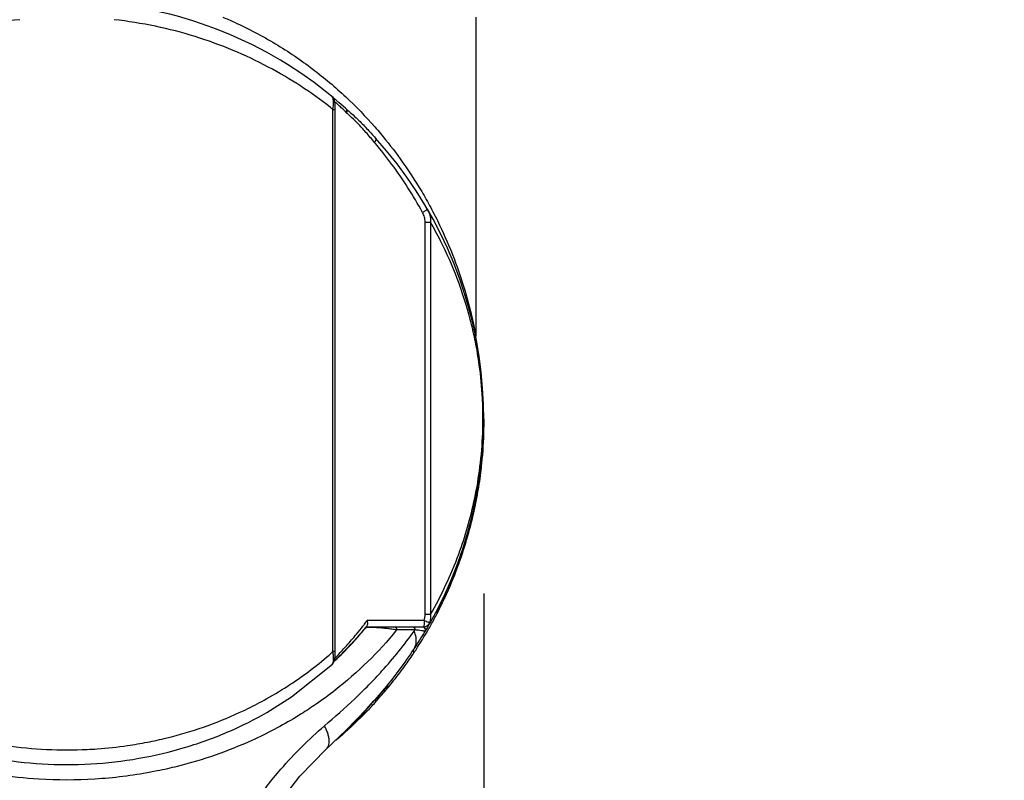
# Model space of a CAD drawing. Units: inches. Extents: x 1.2 to 15.8, y 0.3 to 10.5.
# Drawn here: x 3.2 to 3.8, y 6.6 to 7 of the extents above; entities that cross this region are included whole.
import ezdxf

# ---------------------------------------------------------------- set-up
doc = ezdxf.new("R2010")
doc.units = ezdxf.units.IN
doc.header["$LTSCALE"] = 0.935
doc.header["$MEASUREMENT"] = 0
doc.layers.get('0').update_dxf_attribs({"linetype": 'CONTINUOUS'})
doc.styles.get("Standard").update_dxf_attribs({"font": 'txt', "width": 0.8})
doc.dimstyles.new('DIMSTYLE_3', dxfattribs={"dimtxt": 0.1, "dimasz": 0.1875, "dimexe": 0.18, "dimexo": 0.0625, "dimgap": 0.09, "dimtad": 0, "dimtih": 1, "dimtoh": 1, "dimlfac": 2, "dimzin": 4, "dimdsep": 46, "dimtxsty": 'STANDARD', "dimblk": 'CLOSED', "dimblk1": 'CLOSED', "dimblk2": 'CLOSED', "dimcen": 0.09, "dimadec": 0, "dimazin": 0, "dimtp": 0.01, "dimtm": 0.01, "dimtfac": 1, "dimtofl": 0, "dimtmove": 0, "dimatfit": 3, "dimldrblk": 'CLOSED', "dimfxl": 1, "dimtolj": 1, "dimtzin": 4, "dimarcsym": 0})

# ---------------------------------------------------------------- blocks, each defined once
blk = doc.blocks.new('_CLOSED')
at = {"color": 0, "linetype": 'BYBLOCK'}
for p, q in [((0, 0), (-1, 0.1667)), ((-1, 0.1667), (-1, -0.1667)), ((-1, -0.1667), (0, 0)), ((-1, 0), (0, 0))]:
    blk.add_line(p, q, dxfattribs=at)
blk = doc.blocks.new('*D11')
at = {"color": 2, "linetype": 'CONTINUOUS'}
for p, q in [((2.15479, 6.68578), (2.15479, 6.18448)), ((3.48676, 6.68081), (3.48676, 6.18448)), ((2.15479, 6.24698), (1.84479, 6.24698)), ((3.48676, 6.24698), (3.79676, 6.24698))]:
    blk.add_line(p, q, dxfattribs=at)
at = {"color": 2, "linetype": 'CONTINUOUS', "xscale": 0.1875, "yscale": 0.1875, "zscale": 0.1875}
blk.add_blockref('_CLOSED', (2.15479, 6.24698), dxfattribs=at)
at = {"color": 2, "linetype": 'CONTINUOUS', "xscale": 0.1875, "yscale": 0.1875, "zscale": 0.1875, "rotation": 180}
blk.add_blockref('_CLOSED', (3.48676, 6.24698), dxfattribs=at)
at = {"color": 2, "linetype": 'CONTINUOUS', "width": 0.8}
for s, p in [('[', (2.81363, 6.19698)), (']', (3.21363, 6.19698)), ('67,7', (2.39363, 6.19698)), ('2.66', (2.89363, 6.19698))]:
    blk.add_text(s, height=0.1, dxfattribs=at).set_placement(p)
blk = doc.blocks.new('*D13')
at = {"color": 2, "linetype": 'CONTINUOUS'}
for p, q in [((3.74557, 9.25512), (4.22626, 9.25512)), ((4.16376, 9.25512), (4.16376, 8.06009)), ((4.16376, 6.49747), (4.16376, 7.73509)), ((3.35589, 6.49747), (4.22626, 6.49747))]:
    blk.add_line(p, q, dxfattribs=at)
at = {"color": 2, "linetype": 'CONTINUOUS', "xscale": 0.1875, "yscale": 0.1875, "zscale": 0.1875}
for p, rotation in [((4.16376, 9.25512), 90), ((4.16376, 6.49747), 270)]:
    blk.add_blockref('_CLOSED', p, dxfattribs=dict(at, rotation=rotation))
at = {"color": 2, "linetype": 'CONTINUOUS', "width": 0.8}
for s, p in [('140,1', (3.92376, 7.92259)), ('[', (3.92376, 7.77259)), (']', (4.32376, 7.77259)), ('5.52', (4.00376, 7.77259))]:
    blk.add_text(s, height=0.1, dxfattribs=at).set_placement(p)

msp = doc.modelspace()

# ---------------------------------------------------------------- linework, layer by layer
at = {"color": 7, "linetype": 'CONTINUOUS'}
for p, q in [((3.48183, 7.04132), (3.48183, 6.84172)), ((3.39164, 6.99176), (3.3919, 6.99155)), ((3.3924, 6.98357), (3.39382, 6.98357)), ((3.3924, 6.64442), (3.3924, 6.98357)), ((3.39382, 6.98357), (3.39378, 6.98535)), ((3.4501, 6.91311), (3.45337, 6.91311)), ((3.4501, 6.66757), (3.4501, 6.91311)), ((3.45337, 6.91311), (3.45337, 6.66757)), ((3.4867, 6.78421), (3.4867, 6.78391)), ((3.4867, 6.78333), (3.4867, 6.7828)), ((3.48676, 6.78814), (3.48676, 6.78829)), ((3.47448, 6.70985), (3.47448, 6.7102)), ((3.46281, 6.67914), (3.46281, 6.68048)), ((3.45337, 6.66757), (3.4501, 6.66757)), ((3.45752, 6.66831), (3.45752, 6.67021)), ((3.4585, 6.67022), (3.4585, 6.67102)), ((3.41315, 6.65993), (3.44953, 6.65993)), ((3.44945, 6.66386), (3.41389, 6.66386)), ((3.45002, 6.65695), (3.44986, 6.65695)), ((3.39382, 6.64442), (3.3924, 6.64442)), ((3.39206, 6.63652), (3.39206, 6.63653)), ((3.41819, 6.61375), (3.41805, 6.61358))]:
    msp.add_line(p, q, dxfattribs=at)
for points in [[(3.39378, 6.98535), (3.39369, 6.98688), (3.39354, 6.98818), (3.39332, 6.98922), (3.39296, 6.99019), (3.3923, 6.99116), (3.3919, 6.99155)], [(3.39371, 6.6413), (3.39379, 6.64267), (3.39382, 6.64424), (3.39382, 6.98357)], [(3.39206, 6.63652), (3.39258, 6.63711), (3.39315, 6.63815), (3.39342, 6.63909), (3.39359, 6.64011), (3.39371, 6.6413)], [(3.35098, 6.60634), (3.36643, 6.61611), (3.39206, 6.63653)], [(3.38818, 6.58338), (3.40063, 6.59523), (3.41342, 6.60845), (3.41805, 6.61359)], [(3.33892, 6.51766), (3.35407, 6.54354), (3.37166, 6.56642), (3.38818, 6.58338)]]:
    msp.add_lwpolyline(points, dxfattribs=at)
for centre, radius, start, end in [((3.22593, 6.79034), 0.26083, 48.07838, 83.49975), ((3.22593, 6.79034), 0.26083, 330.50569, 42.21825), ((3.44953, 6.66386), 0.00394, 270, 330.50569)]:
    msp.add_arc(centre, radius, start, end, dxfattribs=at)
for points, knots in [([(3.1964, 7.03971), (3.18784, 7.03877), (3.17076, 7.03607), (3.14587, 7.02964), (3.12215, 7.02102), (3.10004, 7.01058), (3.07969, 6.99858), (3.06652, 6.98916), (3.06002, 6.98402), (3.05945, 6.98357)], [0, 0, 0, 0, 0.172333, 0.34551, 0.513443, 0.67659, 0.834112, 0.985552, 1, 1, 1, 1]), ([(3.3924, 6.98357), (3.39186, 6.984), (3.38537, 6.98914), (3.37222, 6.99855), (3.35187, 7.01054), (3.32978, 7.02099), (3.30616, 7.02958), (3.28124, 7.03603), (3.26414, 7.03875), (3.25546, 7.03971)], [0, 0, 0, 0, 0.013862, 0.165621, 0.323173, 0.485755, 0.653957, 0.825287, 1, 1, 1, 1]), ([(3.32351, 7.04131), (3.32593, 7.0403), (3.3372, 7.03537), (3.35644, 7.02524), (3.37975, 7.00945), (3.40052, 6.99192), (3.41415, 6.97782), (3.42103, 6.96982), (3.42221, 6.96842)], [0, 0, 0, 0, 0.063552, 0.298217, 0.525609, 0.744496, 0.955524, 1, 1, 1, 1]), ([(3.39272, 6.98649), (3.39272, 6.98653), (3.39273, 6.98681), (3.39275, 6.98733), (3.39275, 6.98824), (3.3927, 6.98909), (3.39259, 6.98987), (3.39246, 6.99048), (3.3923, 6.99099), (3.39207, 6.99137), (3.39195, 6.99151), (3.39188, 6.99156)], [0, 0, 0, 0, 0.022171, 0.161281, 0.296137, 0.541914, 0.64948, 0.745221, 0.896354, 0.95345, 1, 1, 1, 1]), ([(3.39606, 6.98606), (3.39547, 6.98659), (3.39462, 6.98735), (3.39377, 6.98811), (3.3935, 6.98834)], [0, 0, 0, 0, 0.689422, 1, 1, 1, 1]), ([(3.39911, 6.98325), (3.39878, 6.98356), (3.39777, 6.9845), (3.39675, 6.98543), (3.39606, 6.98606)], [0, 0, 0, 0, 0.324101, 1, 1, 1, 1]), ([(3.40097, 6.98148), (3.40061, 6.98183), (3.39999, 6.98242), (3.39937, 6.98301), (3.39911, 6.98325)], [0, 0, 0, 0, 0.583239, 1, 1, 1, 1]), ([(3.40019, 6.98441), (3.40081, 6.98386), (3.40206, 6.98274), (3.40469, 6.98041), (3.40859, 6.97681), (3.41362, 6.97164), (3.41724, 6.96766), (3.41909, 6.96561)], [0, 0, 0, 0, 0.092265, 0.188905, 0.394851, 0.690189, 1, 1, 1, 1]), ([(3.40019, 6.98441), (3.40035, 6.98426), (3.40068, 6.98388), (3.40098, 6.98319), (3.4011, 6.98235), (3.40105, 6.98179), (3.40097, 6.98148)], [0, 0, 0, 0, 0.200848, 0.476242, 0.693738, 1, 1, 1, 1]), ([(3.41844, 6.96294), (3.41666, 6.96504), (3.41326, 6.96909), (3.40856, 6.97427), (3.40496, 6.97776), (3.4026, 6.97994), (3.4015, 6.98098), (3.40097, 6.98148)], [0, 0, 0, 0, 0.323715, 0.621823, 0.822147, 0.913689, 1, 1, 1, 1]), ([(3.42221, 6.96842), (3.42648, 6.96335), (3.43561, 6.95164), (3.44584, 6.93601), (3.45176, 6.92553), (3.45357, 6.92216)], [0, 0, 0, 0, 0.355117, 0.794748, 1, 1, 1, 1]), ([(3.41908, 6.96562), (3.41915, 6.96555), (3.41925, 6.96538), (3.4193, 6.96507), (3.41928, 6.96471), (3.41917, 6.96431), (3.41899, 6.96388), (3.41874, 6.96342), (3.41853, 6.96312), (3.41842, 6.96297)], [0, 0, 0, 0, 0.094268, 0.19874, 0.320238, 0.461762, 0.623515, 0.803876, 1, 1, 1, 1]), ([(3.44844, 6.91914), (3.44558, 6.92441), (3.43955, 6.93464), (3.42965, 6.94909), (3.42237, 6.95831), (3.41858, 6.96278), (3.41844, 6.96295)], [0, 0, 0, 0, 0.337779, 0.669477, 0.987539, 1, 1, 1, 1]), ([(3.4516, 6.92112), (3.4516, 6.92111), (3.45158, 6.92108), (3.45148, 6.92101), (3.45127, 6.92086), (3.4509, 6.92063), (3.45041, 6.92032), (3.44982, 6.91996), (3.44915, 6.91956), (3.44868, 6.91929), (3.44844, 6.91914)], [0, 0, 0, 0, 0.007151, 0.025964, 0.099142, 0.216936, 0.373943, 0.562844, 0.77483, 1, 1, 1, 1]), ([(3.4501, 6.91311), (3.45009, 6.91364), (3.45001, 6.9147), (3.44966, 6.91625), (3.44914, 6.91774), (3.44869, 6.91869), (3.44844, 6.91914)], [0, 0, 0, 0, 0.251, 0.502223, 0.752045, 1, 1, 1, 1]), ([(3.4516, 6.92112), (3.45194, 6.92053), (3.45254, 6.91931), (3.45317, 6.91734), (3.45349, 6.91525), (3.45346, 6.91382), (3.45337, 6.91311)], [0, 0, 0, 0, 0.243635, 0.49018, 0.741749, 1, 1, 1, 1]), ([(3.45357, 6.92216), (3.4555, 6.91856), (3.46081, 6.90812), (3.46829, 6.89075), (3.47443, 6.87262), (3.47794, 6.85966), (3.47974, 6.85199), (3.48086, 6.84679), (3.48151, 6.84345), (3.48183, 6.84172)], [0, 0, 0, 0, 0.143044, 0.410337, 0.662086, 0.813587, 0.880672, 0.938247, 1, 1, 1, 1]), ([(3.48125, 6.83968), (3.48038, 6.8439), (3.47737, 6.85679), (3.47071, 6.8776), (3.46181, 6.89774), (3.45561, 6.90922), (3.45337, 6.91311)], [0, 0, 0, 0, 0.163884, 0.503581, 0.829416, 1, 1, 1, 1]), ([(3.48627, 6.78986), (3.48628, 6.79418), (3.486, 6.80551), (3.48447, 6.82175), (3.48241, 6.83398), (3.48133, 6.83927), (3.48125, 6.83968)], [0, 0, 0, 0, 0.258663, 0.677225, 0.974858, 1, 1, 1, 1]), ([(3.48201, 6.83985), (3.48199, 6.83998), (3.48194, 6.84025), (3.4819, 6.8406), (3.48187, 6.84091), (3.48184, 6.84127), (3.48183, 6.84154), (3.48183, 6.84172)], [0, 0, 0, 0, 0.21441, 0.428693, 0.571549, 0.714405, 1, 1, 1, 1]), ([(3.45337, 6.66757), (3.45682, 6.67353), (3.46326, 6.6859), (3.47092, 6.70424), (3.47693, 6.72249), (3.48145, 6.74074), (3.48473, 6.7604), (3.48607, 6.77697), (3.48627, 6.78694), (3.48627, 6.78986)], [0, 0, 0, 0, 0.161274, 0.326327, 0.465178, 0.611007, 0.76644, 0.931712, 1, 1, 1, 1]), ([(3.4867, 6.78329), (3.48655, 6.77623), (3.48599, 6.76726), (3.4847, 6.7559), (3.4835, 6.7473), (3.48159, 6.73666), (3.4794, 6.72714), (3.47748, 6.71986), (3.47642, 6.71615), (3.47572, 6.7138), (3.4756, 6.71342)], [0, 0, 0, 0, 0.298276, 0.37979, 0.48355, 0.664981, 0.836843, 0.896283, 0.983489, 1, 1, 1, 1]), ([(3.48673, 6.78587), (3.48662, 6.77923), (3.48615, 6.77053), (3.48524, 6.76187), (3.485, 6.75982)], [0, 0, 0, 0, 0.76303, 1, 1, 1, 1]), ([(3.47541, 6.7132), (3.47559, 6.7138), (3.47636, 6.71639), (3.47748, 6.72035), (3.4794, 6.72767), (3.48111, 6.73511), (3.48268, 6.74333), (3.48411, 6.75191), (3.48548, 6.76259), (3.48615, 6.77118), (3.48638, 6.77539)], [0, 0, 0, 0, 0.029479, 0.128011, 0.195011, 0.388259, 0.489599, 0.59205, 0.800083, 1, 1, 1, 1]), ([(3.48446, 6.75364), (3.48455, 6.75427), (3.4847, 6.75547), (3.48485, 6.75666), (3.48492, 6.75723)], [0, 0, 0, 0, 0.530945, 1, 1, 1, 1]), ([(3.48208, 6.74088), (3.4812, 6.73633), (3.47909, 6.72674), (3.47643, 6.7173), (3.47488, 6.71236)], [0, 0, 0, 0, 0.472505, 1, 1, 1, 1]), ([(3.4758, 6.71334), (3.47609, 6.7143), (3.47663, 6.71616), (3.47716, 6.71802), (3.47741, 6.71893)], [0, 0, 0, 0, 0.514633, 1, 1, 1, 1]), ([(3.47448, 6.7102), (3.47452, 6.71032), (3.47465, 6.71077), (3.47497, 6.71177), (3.47524, 6.71265), (3.47541, 6.7132)], [0, 0, 0, 0, 0.118244, 0.448215, 1, 1, 1, 1]), ([(3.47476, 6.71071), (3.47475, 6.71067), (3.47469, 6.71049), (3.47463, 6.71031), (3.47458, 6.71017)], [0, 0, 0, 0, 0.215313, 1, 1, 1, 1]), ([(3.47483, 6.71133), (3.47479, 6.71108), (3.47472, 6.71075), (3.47464, 6.71042), (3.47462, 6.71034)], [0, 0, 0, 0, 0.749664, 1, 1, 1, 1]), ([(3.4756, 6.71342), (3.47537, 6.71266), (3.47509, 6.71176), (3.47481, 6.71086), (3.47476, 6.71071)], [0, 0, 0, 0, 0.838465, 1, 1, 1, 1]), ([(3.46952, 6.69701), (3.46896, 6.69556), (3.46712, 6.6909), (3.46515, 6.68629), (3.46372, 6.68315)], [0, 0, 0, 0, 0.311467, 1, 1, 1, 1]), ([(3.4621, 6.67947), (3.46182, 6.67887), (3.46109, 6.67734), (3.46035, 6.67582), (3.45989, 6.67489)], [0, 0, 0, 0, 0.391309, 1, 1, 1, 1]), ([(3.46281, 6.67914), (3.46281, 6.67909), (3.4627, 6.67894), (3.46259, 6.67863), (3.46246, 6.67837), (3.46239, 6.67821)], [0, 0, 0, 0, 0.142754, 0.498814, 1, 1, 1, 1]), ([(3.46257, 6.68048), (3.46261, 6.68057), (3.46267, 6.68065), (3.46281, 6.68109), (3.46281, 6.681)], [0, 0, 0, 0, 0.503384, 1, 1, 1, 1]), ([(3.44945, 6.66386), (3.44965, 6.66446), (3.44989, 6.66538), (3.45006, 6.66663), (3.4501, 6.66726), (3.4501, 6.66757)], [0, 0, 0, 0, 0.4993, 0.750007, 1, 1, 1, 1]), ([(3.45338, 6.66757), (3.45347, 6.66671), (3.45348, 6.66562), (3.45334, 6.66454), (3.4533, 6.6643)], [0, 0, 0, 0, 0.780232, 1, 1, 1, 1]), ([(3.45752, 6.67021), (3.45752, 6.67027), (3.45762, 6.67038), (3.4577, 6.67057), (3.45777, 6.6707), (3.4578, 6.67077)], [0, 0, 0, 0, 0.295339, 0.635283, 1, 1, 1, 1]), ([(3.4578, 6.66886), (3.45776, 6.66877), (3.45769, 6.66868), (3.45752, 6.6682), (3.45752, 6.66831)], [0, 0, 0, 0, 0.476853, 1, 1, 1, 1]), ([(3.39584, 6.64258), (3.39598, 6.64273), (3.39684, 6.64367), (3.39857, 6.64556), (3.40223, 6.6496), (3.40652, 6.65456), (3.40984, 6.65865), (3.41118, 6.66036)], [0, 0, 0, 0, 0.02585, 0.162708, 0.326908, 0.722346, 1, 1, 1, 1]), ([(3.41286, 6.65922), (3.41291, 6.65929), (3.41303, 6.65941), (3.41322, 6.65956), (3.41342, 6.65969), (3.41362, 6.65978), (3.41375, 6.65983), (3.4138, 6.65984)], [0, 0, 0, 0, 0.214214, 0.428426, 0.642636, 0.856843, 1, 1, 1, 1]), ([(3.41361, 6.6604), (3.41357, 6.66035), (3.41348, 6.66024), (3.41339, 6.66014), (3.41335, 6.66008)], [0, 0, 0, 0, 0.500943, 1, 1, 1, 1]), ([(3.4138, 6.65984), (3.41383, 6.65985), (3.41392, 6.65988), (3.41401, 6.65989), (3.41408, 6.6599)], [0, 0, 0, 0, 0.289821, 1, 1, 1, 1]), ([(3.41404, 6.66126), (3.41415, 6.66165), (3.4142, 6.66254), (3.41403, 6.66341), (3.41389, 6.66386)], [0, 0, 0, 0, 0.457266, 1, 1, 1, 1]), ([(3.4307, 6.65993), (3.43095, 6.65993), (3.4313, 6.65981), (3.43169, 6.6595), (3.43194, 6.65919), (3.43212, 6.65882), (3.43224, 6.6584), (3.43226, 6.65811), (3.43226, 6.65796)], [0, 0, 0, 0, 0.254859, 0.391267, 0.534893, 0.685418, 0.841263, 1, 1, 1, 1]), ([(3.44205, 6.65993), (3.44217, 6.65993), (3.44242, 6.65989), (3.44277, 6.65974), (3.44309, 6.65951), (3.44335, 6.65919), (3.44355, 6.65882), (3.44367, 6.6584), (3.4437, 6.65811), (3.4437, 6.65796)], [0, 0, 0, 0, 0.130459, 0.263445, 0.401027, 0.544134, 0.69257, 0.845152, 1, 1, 1, 1]), ([(3.4482, 6.65993), (3.44839, 6.65992), (3.44877, 6.65986), (3.4493, 6.6596), (3.44967, 6.65926), (3.44984, 6.65901), (3.44989, 6.65892)], [0, 0, 0, 0, 0.273589, 0.56127, 0.848951, 1, 1, 1, 1]), ([(3.44928, 6.65993), (3.4495, 6.65993), (3.44996, 6.65997), (3.45047, 6.66011), (3.45075, 6.66023), (3.45082, 6.66026)], [0, 0, 0, 0, 0.428281, 0.856992, 1, 1, 1, 1]), ([(3.44945, 6.66386), (3.44945, 6.66336), (3.44943, 6.66246), (3.44946, 6.66115), (3.4493, 6.66055), (3.44937, 6.65999), (3.44933, 6.65995)], [0, 0, 0, 0, 0.388025, 0.717114, 0.937407, 1, 1, 1, 1]), ([(3.44945, 6.66386), (3.44991, 6.6637), (3.45043, 6.66351), (3.45095, 6.66333), (3.45102, 6.6633)], [0, 0, 0, 0, 0.865984, 1, 1, 1, 1]), ([(3.45082, 6.66026), (3.45096, 6.66032), (3.4513, 6.6605), (3.45173, 6.66081), (3.452, 6.66108), (3.4521, 6.6612)], [0, 0, 0, 0, 0.28485, 0.713281, 1, 1, 1, 1]), ([(3.45102, 6.6633), (3.45133, 6.66319), (3.45178, 6.66302), (3.45241, 6.66278), (3.45274, 6.66266), (3.45291, 6.66258)], [0, 0, 0, 0, 0.488474, 0.718524, 1, 1, 1, 1]), ([(3.4521, 6.6612), (3.45215, 6.66125), (3.45235, 6.66149), (3.45255, 6.66179), (3.45268, 6.66203), (3.4527, 6.66208)], [0, 0, 0, 0, 0.21506, 0.862438, 1, 1, 1, 1]), ([(3.45291, 6.66258), (3.45294, 6.66253), (3.453, 6.66242), (3.45304, 6.66225), (3.45302, 6.66208), (3.45298, 6.66197), (3.45295, 6.66192)], [0, 0, 0, 0, 0.272343, 0.51885, 0.75452, 1, 1, 1, 1]), ([(3.43226, 6.65796), (3.42087, 6.64391), (3.40435, 6.62787), (3.38288, 6.61212), (3.37462, 6.60669), (3.36152, 6.59861), (3.33656, 6.58547), (3.30694, 6.57519), (3.2853, 6.57029), (3.26823, 6.56696), (3.24351, 6.56392), (3.21125, 6.56392), (3.18794, 6.56643), (3.16529, 6.57031), (3.14086, 6.57639), (3.11036, 6.58809), (3.08978, 6.5989), (3.07463, 6.60833), (3.0625, 6.61662), (3.0422, 6.63292), (3.02794, 6.64767), (3.0196, 6.65796)], [0, 0, 0, 0, 0.11525, 0.146606, 0.170554, 0.178618, 0.245249, 0.350899, 0.37826, 0.38749, 0.462315, 0.537474, 0.59374, 0.612314, 0.68478, 0.754622, 0.821254, 0.833331, 0.869014, 0.915302, 1, 1, 1, 1]), ([(3.38706, 6.59794), (3.39352, 6.60344), (3.40294, 6.61181), (3.4148, 6.62344), (3.4241, 6.63327), (3.43365, 6.64443), (3.44011, 6.65294), (3.44316, 6.65723)], [0, 0, 0, 0, 0.311127, 0.461551, 0.608786, 0.806995, 1, 1, 1, 1]), ([(3.41262, 6.65922), (3.41096, 6.65723), (3.40781, 6.65356), (3.40329, 6.64862), (3.39947, 6.64464), (3.39716, 6.64231), (3.39615, 6.64131)], [0, 0, 0, 0, 0.319907, 0.596254, 0.824197, 1, 1, 1, 1]), ([(3.39659, 6.64157), (3.3989, 6.64383), (3.40447, 6.64949), (3.40974, 6.65545), (3.41275, 6.65909)], [0, 0, 0, 0, 0.406285, 1, 1, 1, 1]), ([(3.41277, 6.65922), (3.41276, 6.65922), (3.41271, 6.65922), (3.41266, 6.65922), (3.41262, 6.65922)], [0, 0, 0, 0, 0.191273, 1, 1, 1, 1]), ([(3.41354, 6.65943), (3.41353, 6.65943), (3.41341, 6.65941), (3.41322, 6.65938), (3.413, 6.65932), (3.4129, 6.65925), (3.41286, 6.65922)], [0, 0, 0, 0, 0.048862, 0.495632, 0.804223, 1, 1, 1, 1]), ([(3.41497, 6.65952), (3.41463, 6.65952), (3.41415, 6.6595), (3.41367, 6.65945), (3.41354, 6.65943)], [0, 0, 0, 0, 0.723038, 1, 1, 1, 1]), ([(3.41705, 6.65951), (3.41704, 6.65951), (3.41696, 6.65951), (3.41633, 6.65953), (3.41564, 6.65953), (3.41503, 6.65952), (3.41497, 6.65952)], [0, 0, 0, 0, 0.016902, 0.1225, 0.910551, 1, 1, 1, 1]), ([(3.42928, 6.65843), (3.42904, 6.65846), (3.42832, 6.65856), (3.42652, 6.65878), (3.42438, 6.65901), (3.4224, 6.65919), (3.4212, 6.65928), (3.42027, 6.65935), (3.41933, 6.65941), (3.4184, 6.65946), (3.4177, 6.65949), (3.41725, 6.6595), (3.41712, 6.65951), (3.41705, 6.65951)], [0, 0, 0, 0, 0.058456, 0.177482, 0.442406, 0.586477, 0.661448, 0.73756, 0.814127, 0.890975, 0.966388, 0.98475, 1, 1, 1, 1]), ([(3.4437, 6.65796), (3.44247, 6.65796), (3.43998, 6.65796), (3.43617, 6.65796), (3.43358, 6.65796), (3.43226, 6.65796)], [0, 0, 0, 0, 0.321306, 0.654711, 1, 1, 1, 1]), ([(3.44986, 6.65695), (3.44878, 6.65515), (3.44659, 6.65159), (3.4443, 6.64808), (3.44314, 6.64633)], [0, 0, 0, 0, 0.499291, 1, 1, 1, 1]), ([(3.44315, 6.64636), (3.44377, 6.64731), (3.44464, 6.6496), (3.44457, 6.65343), (3.44374, 6.65596), (3.44317, 6.65722)], [0, 0, 0, 0, 0.301713, 0.630262, 1, 1, 1, 1]), ([(3.44986, 6.65695), (3.44987, 6.65698), (3.44986, 6.65703), (3.44974, 6.6571), (3.44958, 6.65716), (3.44934, 6.65723), (3.44903, 6.6573), (3.4485, 6.6574), (3.44747, 6.65756), (3.44581, 6.65776), (3.44445, 6.65789), (3.4437, 6.65796)], [0, 0, 0, 0, 0.010534, 0.028299, 0.056796, 0.096096, 0.145754, 0.205414, 0.353308, 0.641162, 1, 1, 1, 1]), ([(3.44989, 6.65892), (3.44993, 6.65883), (3.45006, 6.65857), (3.45016, 6.65809), (3.45011, 6.65749), (3.44996, 6.65712), (3.44986, 6.65695)], [0, 0, 0, 0, 0.136674, 0.424443, 0.712213, 1, 1, 1, 1]), ([(3.45003, 6.65894), (3.4502, 6.65865), (3.45039, 6.65795), (3.4502, 6.65725), (3.45002, 6.65695)], [0, 0, 0, 0, 0.492452, 1, 1, 1, 1]), ([(3.45119, 6.65893), (3.4511, 6.65877), (3.45071, 6.6581), (3.45032, 6.65744), (3.45002, 6.65695)], [0, 0, 0, 0, 0.249684, 1, 1, 1, 1]), ([(3.05945, 6.64442), (3.06026, 6.6437), (3.06925, 6.63579), (3.08114, 6.6269), (3.10011, 6.61515), (3.1155, 6.60707), (3.13451, 6.59915), (3.14876, 6.59438), (3.16653, 6.58945), (3.18703, 6.58534), (3.21322, 6.58282), (3.23229, 6.58281), (3.24918, 6.58383), (3.26177, 6.5852), (3.27624, 6.58766), (3.30002, 6.59289), (3.32061, 6.60002), (3.34034, 6.6093), (3.3505, 6.61453), (3.36844, 6.6252), (3.38261, 6.63579), (3.3916, 6.6437), (3.3924, 6.64442)], [0, 0, 0, 0, 0.008911, 0.099092, 0.122215, 0.193555, 0.242557, 0.292462, 0.317708, 0.395087, 0.465085, 0.535038, 0.552565, 0.60502, 0.639716, 0.673957, 0.80641, 0.818506, 0.854327, 0.900919, 0.991077, 1, 1, 1, 1]), ([(3.39206, 6.63653), (3.3921, 6.63657), (3.3922, 6.63668), (3.39242, 6.63704), (3.39257, 6.63755), (3.39268, 6.63816), (3.39275, 6.63872), (3.39281, 6.63957), (3.39281, 6.64047), (3.39277, 6.64115), (3.39276, 6.64138)], [0, 0, 0, 0, 0.033733, 0.091973, 0.249437, 0.350345, 0.463783, 0.58841, 0.863609, 1, 1, 1, 1]), ([(3.39276, 6.64138), (3.39274, 6.64164), (3.39266, 6.64266), (3.39253, 6.64367), (3.3924, 6.64442)], [0, 0, 0, 0, 0.257158, 1, 1, 1, 1]), ([(3.39355, 6.64004), (3.39369, 6.6402), (3.39404, 6.6406), (3.39464, 6.64127), (3.39526, 6.64196), (3.39568, 6.64241), (3.39584, 6.64258)], [0, 0, 0, 0, 0.193004, 0.461433, 0.790075, 1, 1, 1, 1]), ([(3.39615, 6.64131), (3.39546, 6.64062), (3.39462, 6.63979), (3.39378, 6.63896), (3.39363, 6.63881)], [0, 0, 0, 0, 0.819315, 1, 1, 1, 1]), ([(3.44314, 6.64633), (3.44012, 6.64175), (3.43374, 6.63265), (3.42525, 6.6219), (3.4199, 6.61568), (3.41819, 6.61375)], [0, 0, 0, 0, 0.401059, 0.811468, 1, 1, 1, 1]), ([(3.42777, 6.62294), (3.43031, 6.62604), (3.43384, 6.63057), (3.43891, 6.63752), (3.44151, 6.64129), (3.4431, 6.64368)], [0, 0, 0, 0, 0.466414, 0.666868, 1, 1, 1, 1]), ([(3.4431, 6.64368), (3.44308, 6.64373), (3.44305, 6.64382), (3.443, 6.64396), (3.44296, 6.6441), (3.44292, 6.64426), (3.44289, 6.64444), (3.44286, 6.64463), (3.44284, 6.64484), (3.44284, 6.64507), (3.44286, 6.64535), (3.44294, 6.64578), (3.44306, 6.64612), (3.44314, 6.64633)], [0, 0, 0, 0, 0.057482, 0.103308, 0.162, 0.221451, 0.285414, 0.357495, 0.436888, 0.519996, 0.606552, 0.747955, 1, 1, 1, 1]), ([(3.4265, 6.62155), (3.42652, 6.62179), (3.42661, 6.62227), (3.4267, 6.62286), (3.42674, 6.62322), (3.42675, 6.62334)], [0, 0, 0, 0, 0.402195, 0.803725, 1, 1, 1, 1]), ([(3.42654, 6.62337), (3.42659, 6.62343), (3.42665, 6.62347), (3.42683, 6.62377), (3.42682, 6.6237)], [0, 0, 0, 0, 0.524287, 1, 1, 1, 1]), ([(3.42546, 6.62029), (3.42454, 6.62001), (3.42281, 6.61909), (3.42154, 6.61762), (3.42105, 6.61679)], [0, 0, 0, 0, 0.501368, 1, 1, 1, 1]), ([(3.42188, 6.61614), (3.42198, 6.61626), (3.42319, 6.61763), (3.42438, 6.61902), (3.42546, 6.6203)], [0, 0, 0, 0, 0.084164, 1, 1, 1, 1]), ([(3.4265, 6.62155), (3.4265, 6.6215), (3.42633, 6.62139), (3.42616, 6.6211), (3.42581, 6.62073), (3.42558, 6.62045), (3.42546, 6.62029)], [0, 0, 0, 0, 0.089243, 0.321345, 0.635933, 1, 1, 1, 1]), ([(3.41805, 6.61358), (3.41706, 6.61247), (3.41328, 6.60824), (3.40354, 6.59791), (3.39438, 6.58909), (3.38811, 6.58332)], [0, 0, 0, 0, 0.104788, 0.399824, 1, 1, 1, 1]), ([(3.41898, 6.61454), (3.41898, 6.61462), (3.41913, 6.61469), (3.4192, 6.61479), (3.41923, 6.61483)], [0, 0, 0, 0, 0.584875, 1, 1, 1, 1]), ([(3.41932, 6.61327), (3.41925, 6.61321), (3.41918, 6.61317), (3.41905, 6.61297), (3.41905, 6.61296)], [0, 0, 0, 0, 0.943944, 1, 1, 1, 1]), ([(3.41936, 6.61497), (3.41941, 6.61502), (3.4195, 6.61513), (3.41965, 6.6153), (3.41975, 6.61541), (3.4198, 6.61547)], [0, 0, 0, 0, 0.313717, 0.651613, 1, 1, 1, 1]), ([(3.10092, 6.60631), (3.10837, 6.60199), (3.12486, 6.59375), (3.15149, 6.58403), (3.18049, 6.57713), (3.21048, 6.57359), (3.24088, 6.57355), (3.27099, 6.57706), (3.30016, 6.58396), (3.32693, 6.59372), (3.34349, 6.60199), (3.35097, 6.60633)], [0, 0, 0, 0, 0.098939, 0.211116, 0.324982, 0.440543, 0.557207, 0.673345, 0.788005, 0.900679, 1, 1, 1, 1]), ([(3.4136, 6.607), (3.40858, 6.6018), (3.40255, 6.59605), (3.39625, 6.5906), (3.39542, 6.58989)], [0, 0, 0, 0, 0.868551, 1, 1, 1, 1]), ([(3.4136, 6.607), (3.41345, 6.60687), (3.41314, 6.60662), (3.41269, 6.60623), (3.41224, 6.60584), (3.41179, 6.60544), (3.41134, 6.60504), (3.4109, 6.60465), (3.41045, 6.60425), (3.41, 6.60385), (3.40955, 6.60344), (3.40909, 6.60302), (3.40862, 6.6026), (3.40814, 6.60217), (3.40767, 6.60174), (3.40718, 6.6013), (3.4067, 6.60087), (3.40622, 6.60043), (3.40574, 6.6), (3.40527, 6.59957), (3.40481, 6.59915), (3.40435, 6.59874), (3.4039, 6.59834), (3.40346, 6.59794), (3.40302, 6.59755), (3.40259, 6.59717), (3.40224, 6.59686), (3.40204, 6.59668), (3.40197, 6.59662)], [0, 0, 0, 0, 0.037971, 0.076257, 0.114683, 0.153108, 0.191423, 0.229701, 0.268059, 0.306635, 0.345732, 0.38566, 0.42624, 0.467336, 0.508806, 0.550448, 0.592079, 0.633745, 0.675231, 0.716122, 0.756352, 0.795839, 0.834592, 0.872669, 0.910094, 0.94701, 0.983613, 1, 1, 1, 1]), ([(3.32916, 6.52659), (3.33349, 6.53455), (3.34295, 6.54986), (3.36182, 6.57424), (3.37728, 6.58962), (3.38706, 6.59794)], [0, 0, 0, 0, 0.294211, 0.583556, 1, 1, 1, 1]), ([(3.38818, 6.58338), (3.38903, 6.58418), (3.38983, 6.58576), (3.39012, 6.58826), (3.38994, 6.59047), (3.38936, 6.59288), (3.3884, 6.59541), (3.38754, 6.59709), (3.38706, 6.59794)], [0, 0, 0, 0, 0.210695, 0.336647, 0.478731, 0.63752, 0.812058, 1, 1, 1, 1]), ([(3.39448, 6.58925), (3.39452, 6.58922), (3.39423, 6.58911), (3.39417, 6.589), (3.3941, 6.58892)], [0, 0, 0, 0, 0.284161, 1, 1, 1, 1])]:
    msp.add_open_spline(points, degree=3, knots=knots, dxfattribs=at)
for points in [[(3.3924, 6.98357), (3.39255, 6.98454), (3.39266, 6.98551), (3.39272, 6.98649)], [(3.48676, 6.78985), (3.48676, 6.78852), (3.48675, 6.7872), (3.48673, 6.78587)], [(3.48639, 6.77569), (3.48654, 6.77843), (3.48664, 6.78117), (3.4867, 6.78391)], [(3.4867, 6.78281), (3.4867, 6.78297), (3.48671, 6.78314), (3.48671, 6.7833)], [(3.48671, 6.7833), (3.48671, 6.78351), (3.48672, 6.78371), (3.48672, 6.78392)], [(3.48672, 6.78392), (3.48672, 6.78402), (3.48672, 6.78412), (3.48673, 6.78422)], [(3.48673, 6.78422), (3.48674, 6.78521), (3.48675, 6.78621), (3.48675, 6.7872)], [(3.48676, 6.78812), (3.48676, 6.78835), (3.48676, 6.78857), (3.48675, 6.78879)], [(3.48675, 6.7872), (3.48675, 6.78751), (3.48676, 6.78782), (3.48676, 6.78812)], [(3.48588, 6.76678), (3.4863, 6.77189), (3.48657, 6.777), (3.48669, 6.78213)], [(3.48669, 6.78213), (3.48669, 6.78235), (3.4867, 6.78258), (3.4867, 6.78281)], [(3.48638, 6.77539), (3.48638, 6.77549), (3.48639, 6.77559), (3.48639, 6.77569)], [(3.48509, 6.75868), (3.48539, 6.76137), (3.48566, 6.76408), (3.48588, 6.76678)], [(3.485, 6.75982), (3.4845, 6.75549), (3.48389, 6.75118), (3.48316, 6.74689)], [(3.48492, 6.75723), (3.48498, 6.75771), (3.48503, 6.75819), (3.48509, 6.75868)], [(3.48405, 6.75069), (3.48415, 6.75139), (3.48425, 6.75209), (3.48435, 6.75279)], [(3.48435, 6.75279), (3.48439, 6.75307), (3.48443, 6.75336), (3.48446, 6.75364)], [(3.48308, 6.74639), (3.48276, 6.74455), (3.48243, 6.74271), (3.48208, 6.74088)], [(3.48316, 6.74689), (3.48313, 6.74672), (3.48311, 6.74656), (3.48308, 6.74639)], [(3.48311, 6.74469), (3.48325, 6.74549), (3.48338, 6.7463), (3.48351, 6.74711)], [(3.48351, 6.74711), (3.48359, 6.7476), (3.48366, 6.7481), (3.48374, 6.7486)], [(3.48374, 6.7486), (3.48385, 6.74929), (3.48395, 6.74999), (3.48405, 6.75069)], [(3.47928, 6.72615), (3.4804, 6.7307), (3.48139, 6.73529), (3.48226, 6.7399)], [(3.48226, 6.7399), (3.48256, 6.74149), (3.48284, 6.74309), (3.48311, 6.74469)], [(3.4779, 6.72075), (3.47838, 6.72255), (3.47884, 6.72434), (3.47928, 6.72615)], [(3.47741, 6.71893), (3.47757, 6.71954), (3.47774, 6.72014), (3.4779, 6.72075)], [(3.47488, 6.71236), (3.47382, 6.709), (3.4727, 6.70566), (3.4715, 6.70235)], [(3.47161, 6.70055), (3.4727, 6.70361), (3.47373, 6.70669), (3.47471, 6.70979)], [(3.47458, 6.71017), (3.47455, 6.71006), (3.47452, 6.70996), (3.47448, 6.70985)], [(3.47462, 6.71034), (3.47461, 6.71028), (3.47459, 6.71023), (3.47458, 6.71017)], [(3.47471, 6.70979), (3.47474, 6.7099), (3.47478, 6.71), (3.47481, 6.7101)], [(3.47481, 6.7101), (3.47489, 6.71035), (3.47496, 6.7106), (3.47504, 6.71086)], [(3.47504, 6.71086), (3.47509, 6.71101), (3.47514, 6.71116), (3.47518, 6.71131)], [(3.47518, 6.71131), (3.47521, 6.71139), (3.47523, 6.71146), (3.47525, 6.71153)], [(3.47525, 6.71153), (3.47536, 6.7119), (3.47547, 6.71226), (3.47558, 6.71262)], [(3.47558, 6.71262), (3.47561, 6.71272), (3.47564, 6.71282), (3.47568, 6.71293)], [(3.47568, 6.71293), (3.47572, 6.71306), (3.47576, 6.7132), (3.4758, 6.71334)], [(3.4636, 6.68069), (3.46641, 6.68691), (3.46898, 6.69324), (3.47129, 6.69966)], [(3.47114, 6.70134), (3.47061, 6.69989), (3.47007, 6.69845), (3.46952, 6.69701)], [(3.4715, 6.70235), (3.47138, 6.70201), (3.47126, 6.70167), (3.47114, 6.70134)], [(3.47129, 6.69966), (3.4714, 6.69996), (3.4715, 6.70026), (3.47161, 6.70055)], [(3.46281, 6.67914), (3.46237, 6.67894), (3.46193, 6.67871), (3.46152, 6.67844)], [(3.46251, 6.68052), (3.46236, 6.68018), (3.4622, 6.67984), (3.46204, 6.6795)], [(3.46257, 6.68048), (3.46242, 6.68015), (3.46226, 6.67981), (3.4621, 6.67947)], [(3.46239, 6.67821), (3.4623, 6.67803), (3.46221, 6.67784), (3.46212, 6.67765)], [(3.46275, 6.68103), (3.46267, 6.68086), (3.46259, 6.68069), (3.46251, 6.68052)], [(3.46264, 6.67859), (3.46288, 6.67912), (3.46312, 6.67965), (3.46336, 6.68018)], [(3.46372, 6.68315), (3.4634, 6.68244), (3.46308, 6.68174), (3.46275, 6.68103)], [(3.46336, 6.68018), (3.46344, 6.68035), (3.46352, 6.68052), (3.4636, 6.68069)], [(3.45828, 6.6717), (3.45835, 6.67184), (3.45843, 6.67198), (3.4585, 6.67213)], [(3.45862, 6.67236), (3.45858, 6.67229), (3.45854, 6.67221), (3.4585, 6.67213)], [(3.45858, 6.67211), (3.45853, 6.67175), (3.4585, 6.67139), (3.4585, 6.67102)], [(3.45858, 6.67038), (3.45885, 6.67091), (3.45912, 6.67145), (3.45939, 6.67198)], [(3.45989, 6.67489), (3.45947, 6.67405), (3.45905, 6.6732), (3.45862, 6.67236)], [(3.45939, 6.67198), (3.4595, 6.67222), (3.45962, 6.67245), (3.45973, 6.67269)], [(3.45973, 6.67269), (3.46014, 6.67351), (3.46054, 6.67433), (3.46094, 6.67516)], [(3.46212, 6.67765), (3.46152, 6.67726), (3.46096, 6.67679), (3.46048, 6.67624)], [(3.46094, 6.67516), (3.46134, 6.67599), (3.46174, 6.67682), (3.46212, 6.67765)], [(3.45389, 6.6614), (3.45516, 6.66368), (3.45639, 6.66598), (3.45759, 6.66829)], [(3.4578, 6.67077), (3.45788, 6.67093), (3.45796, 6.67108), (3.45804, 6.67124)], [(3.45802, 6.66928), (3.45795, 6.66914), (3.45787, 6.669), (3.4578, 6.66886)], [(3.45826, 6.66974), (3.45818, 6.66959), (3.4581, 6.66943), (3.45802, 6.66928)], [(3.45804, 6.67124), (3.45812, 6.67139), (3.4582, 6.67154), (3.45828, 6.6717)], [(3.45826, 6.67102), (3.45834, 6.67102), (3.45842, 6.67102), (3.4585, 6.67102)], [(3.4585, 6.67022), (3.45842, 6.67006), (3.45834, 6.6699), (3.45826, 6.66974)], [(3.4585, 6.67022), (3.45853, 6.67028), (3.45855, 6.67033), (3.45858, 6.67038)], [(3.41118, 6.66036), (3.41123, 6.66042), (3.41128, 6.66048), (3.41133, 6.66054)], [(3.41133, 6.66054), (3.41145, 6.6607), (3.41158, 6.66086), (3.41171, 6.66102)], [(3.41171, 6.66102), (3.41187, 6.66123), (3.41204, 6.66144), (3.4122, 6.66165)], [(3.4122, 6.66165), (3.41277, 6.66239), (3.41333, 6.66312), (3.41389, 6.66386)], [(3.41306, 6.65975), (3.41301, 6.65969), (3.41297, 6.65963), (3.41292, 6.65957)], [(3.41321, 6.65993), (3.41316, 6.65987), (3.41311, 6.65981), (3.41306, 6.65975)], [(3.41335, 6.66008), (3.4133, 6.66003), (3.41326, 6.65998), (3.41322, 6.65992)], [(3.41361, 6.66041), (3.41382, 6.66065), (3.41395, 6.66095), (3.41404, 6.66126)], [(3.41408, 6.6599), (3.41417, 6.65992), (3.41427, 6.65993), (3.41437, 6.65993)], [(3.44933, 6.65995), (3.44931, 6.65993), (3.4493, 6.65993), (3.44928, 6.65993)], [(3.44931, 6.65966), (3.44961, 6.65949), (3.44986, 6.65924), (3.45003, 6.65894)], [(3.45177, 6.65993), (3.45158, 6.65959), (3.45139, 6.65926), (3.45119, 6.65893)], [(3.45196, 6.66025), (3.4519, 6.66014), (3.45184, 6.66003), (3.45177, 6.65993)], [(3.45244, 6.66108), (3.45228, 6.6608), (3.45212, 6.66052), (3.45196, 6.66025)], [(3.45292, 6.66192), (3.45276, 6.66164), (3.4526, 6.66136), (3.45244, 6.66108)], [(3.4527, 6.66208), (3.45278, 6.66224), (3.45285, 6.66241), (3.45291, 6.66258)], [(3.45275, 6.65937), (3.45281, 6.65947), (3.45286, 6.65957), (3.45292, 6.65967)], [(3.4533, 6.6643), (3.45321, 6.66373), (3.45308, 6.66315), (3.45291, 6.66258)], [(3.45292, 6.65967), (3.45325, 6.66025), (3.45357, 6.66082), (3.45389, 6.6614)], [(3.41262, 6.65922), (3.41265, 6.65925), (3.41271, 6.65932), (3.41271, 6.65932)], [(3.41275, 6.65909), (3.41279, 6.65914), (3.41282, 6.65918), (3.41286, 6.65922)], [(3.41292, 6.65957), (3.41287, 6.65951), (3.41282, 6.65945), (3.41277, 6.65939)], [(3.41286, 6.65922), (3.41283, 6.65922), (3.4128, 6.65922), (3.41277, 6.65922)], [(3.43226, 6.65796), (3.43127, 6.65814), (3.43027, 6.65829), (3.42928, 6.65843)], [(3.44317, 6.65722), (3.44335, 6.65747), (3.44352, 6.65772), (3.4437, 6.65796)], [(3.44438, 6.64563), (3.44711, 6.64981), (3.44972, 6.65408), (3.45221, 6.65842)], [(3.45221, 6.65842), (3.45239, 6.65874), (3.45257, 6.65905), (3.45275, 6.65937)], [(3.39365, 6.63876), (3.39464, 6.63969), (3.39562, 6.64063), (3.39659, 6.64157)], [(3.4431, 6.64368), (3.44353, 6.64433), (3.44395, 6.64498), (3.44438, 6.64563)], [(3.39363, 6.63881), (3.39349, 6.63867), (3.39335, 6.63852), (3.39321, 6.63838)], [(3.39321, 6.63836), (3.39336, 6.63849), (3.3935, 6.63863), (3.39365, 6.63876)], [(3.42654, 6.62337), (3.42624, 6.623), (3.42594, 6.62264), (3.42563, 6.62227)], [(3.42749, 6.6226), (3.42759, 6.62271), (3.42768, 6.62283), (3.42777, 6.62294)], [(3.42219, 6.6182), (3.42145, 6.61734), (3.42071, 6.61649), (3.41995, 6.61564)], [(3.42105, 6.61679), (3.42063, 6.61608), (3.42033, 6.61531), (3.42015, 6.61451)], [(3.42439, 6.62078), (3.42366, 6.61991), (3.42293, 6.61906), (3.42219, 6.6182)], [(3.42563, 6.62227), (3.42522, 6.62177), (3.4248, 6.62127), (3.42439, 6.62078)], [(3.4265, 6.62155), (3.42579, 6.62144), (3.42509, 6.62124), (3.42441, 6.62096)], [(3.42657, 6.62149), (3.42688, 6.62186), (3.42719, 6.62223), (3.42749, 6.6226)], [(3.4136, 6.60701), (3.41542, 6.60889), (3.41721, 6.6108), (3.41897, 6.61274)], [(3.41898, 6.61454), (3.41897, 6.61442), (3.41897, 6.6143), (3.41897, 6.61417)], [(3.41897, 6.61417), (3.41897, 6.61403), (3.41897, 6.61389), (3.41897, 6.61375)], [(3.41897, 6.61375), (3.41897, 6.61374), (3.41897, 6.61373), (3.41897, 6.61372)], [(3.41897, 6.61358), (3.41897, 6.61335), (3.41897, 6.61312), (3.41897, 6.61289)], [(3.41905, 6.61296), (3.41901, 6.61291), (3.41897, 6.61285), (3.41897, 6.61289)], [(3.41897, 6.61274), (3.41902, 6.6128), (3.41907, 6.61285), (3.41912, 6.61291)], [(3.41925, 6.61498), (3.41913, 6.61453), (3.41905, 6.61406), (3.41901, 6.61359)], [(3.41923, 6.61483), (3.41927, 6.61488), (3.41932, 6.61492), (3.41936, 6.61497)], [(3.41967, 6.61365), (3.41955, 6.61352), (3.41942, 6.61337), (3.41932, 6.61327)], [(3.42006, 6.6141), (3.41993, 6.61395), (3.4198, 6.61381), (3.41967, 6.61365)], [(3.4198, 6.61547), (3.41985, 6.61553), (3.4199, 6.61558), (3.41995, 6.61564)], [(3.42006, 6.6141), (3.42031, 6.61437), (3.42055, 6.61463), (3.42079, 6.6149)], [(3.42015, 6.61451), (3.42011, 6.61437), (3.42009, 6.61424), (3.42006, 6.6141)], [(3.42079, 6.6149), (3.42115, 6.61532), (3.42152, 6.61573), (3.42188, 6.61614)], [(3.39479, 6.58936), (3.3947, 6.58928), (3.39461, 6.5892), (3.39452, 6.58912)], [(3.39542, 6.58989), (3.39521, 6.58971), (3.395, 6.58953), (3.39479, 6.58936)]]:
    msp.add_open_spline(points, degree=3, dxfattribs=at)

# ---------------------------------------------------------------- dimensions: what is measured, and where the dimension line sits
at = {"color": 2, "linetype": 'CONTINUOUS'}
for base, p1, p2, angle, picture, middle in [((4.16376, 9.25512), (3.35589, 6.49747), (3.74557, 9.25512), 90, '*D13', (4.16376, 7.89759)), ((2.15479, 6.24698), (3.48676, 6.68081), (2.15479, 6.68578), 180, '*D11', (2.84363, 6.24698))]:
    dim = msp.add_linear_dim(base=base, p1=p1, p2=p2, angle=angle, dimstyle='DIMSTYLE_3', dxfattribs=at)
    dim.commit()
    dim.dimension.update_dxf_attribs({"geometry": picture, "text_midpoint": middle, "dimtype": 160})

doc.saveas('drawing.dxf')
